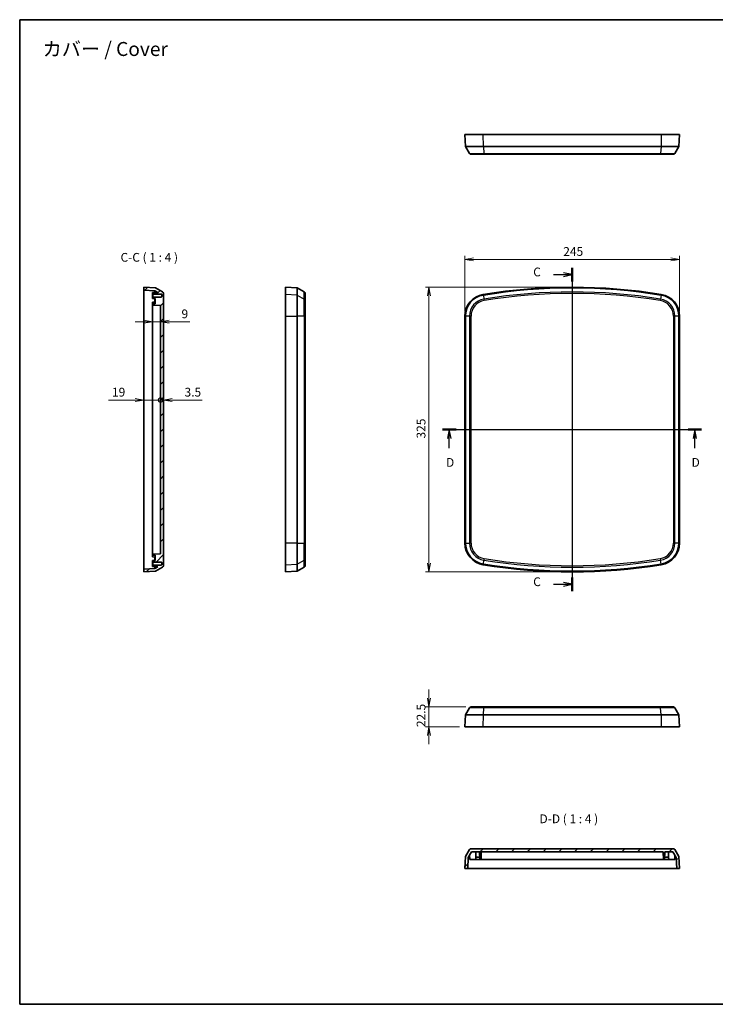
# Model space of a CAD drawing. Units: millimetres. Extents: x 0 to 6308, y 0 to 1124.
# Drawn here: x 2757 to 3551, y 0 to 1124 of the extents above; entities that cross this region are included whole.
import ezdxf

# ---------------------------------------------------------------- set-up
doc = ezdxf.new("R2010")
doc.units = ezdxf.units.MM
for name, color, linetype, lineweight in [('Border (ISO)', 7, 'Continuous', 35), ('Dimension (ISO)', 7, 'Continuous', 18), ('Dimension (ISO) @ 1', 7, 'Continuous', 18), ('Hatch (ISO)', 1, 'Continuous', 18), ('Section Line (ISO)', 7, 'Continuous', 25), ('Symbol (ISO)', 7, 'Continuous', 18), ('Visible (ISO)', 7, 'Continuous', 35), ('Visible Narrow (ISO)', 7, 'Continuous', 25)]:
    doc.layers.add(name, color=color, linetype=linetype, lineweight=lineweight)
doc.styles.add('Note Text (TK)', font='MS PGothic.ttf')
doc.dimstyles.new('Default - Method 1b (TK)', dxfattribs={"dimscale": 3, "dimtxt": 2.5, "dimasz": 2.5, "dimexe": 1, "dimexo": 1.5, "dimgap": 1, "dimtad": 1, "dimdsep": 46, "dimtxsty": 'Note Text (TK)', "dimblk": 'OPEN', "dimcen": 0.09, "dimdle": 5, "dimclrd": 100, "dimclre": 100, "dimclrt": 7, "dimadec": 1, "dimazin": 1, "dimtfac": 1, "dimtmove": 0, "dimatfit": 3, "dimldrblk": 'OPEN', "dimfxl": 1, "dimtolj": 1, "dimlwd": -1, "dimlwe": -1, "dimarcsym": 0})
pattern_1 = [(45, (2699, -32), (-8.98026, 8.98026), [])]

# ---------------------------------------------------------------- blocks, each defined once
blk = doc.blocks.new('図面枠 tk図枠')
at = {"layer": 'Border (ISO)'}
for p, q in [((14.5, 289), (405.5, 289)), ((14.5, 289), (14.5, 8)), ((14.5, 8), (405.5, 8))]:
    blk.add_line(p, q, dxfattribs=at)
blk = doc.blocks.new('2dTransSection2')
at = {"layer": 'Section Line (ISO)', "linetype": 'Continuous'}
for p, q in [((172.1, 216.25), (169.6, 216.75)), ((172.1, 218.2), (172.1, 125.91)), ((166.73, 216.25), (169.6, 216.25)), ((169.6, 216.25), (172.1, 216.25)), ((169.6, 215.75), (172.1, 216.25)), ((166.73, 127.86), (169.6, 127.86)), ((172.1, 127.86), (169.6, 128.36)), ((169.6, 127.86), (172.1, 127.86)), ((169.6, 127.36), (172.1, 127.86))]:
    blk.add_line(p, q, dxfattribs=at)
at = {"layer": 'Section Line (ISO)', "linetype": 'Continuous', "lineweight": 50}
for p, q in [((172.1, 218.2), (172.1, 214.31)), ((172.1, 129.81), (172.1, 125.91))]:
    blk.add_line(p, q, dxfattribs=at)
at = {"layer": 'Section Line (ISO)', "char_height": 2.5, "attachment_point": 7, "style": 'Note Text (TK)'}
for insert in [(160.97, 214.97), (160.97, 126.57)]:
    blk.add_mtext('C', dxfattribs=dict(at, insert=insert))
blk = doc.blocks.new('2dTransSection3')
at = {"layer": 'Section Line (ISO)', "linetype": 'Continuous'}
for p, q in [((135.12, 172.02), (209, 172.02)), ((137.04, 172.02), (136.54, 169.52)), ((137.04, 169.52), (137.04, 172.02)), ((137.54, 169.52), (137.04, 172.02)), ((207.08, 172.02), (206.58, 169.52)), ((207.08, 169.52), (207.08, 172.02)), ((207.58, 169.52), (207.08, 172.02)), ((137.04, 166.67), (137.04, 169.52)), ((207.08, 166.67), (207.08, 169.52))]:
    blk.add_line(p, q, dxfattribs=at)
at = {"layer": 'Section Line (ISO)', "linetype": 'Continuous', "lineweight": 50}
for p, q in [((135.12, 172.02), (138.96, 172.02)), ((205.17, 172.02), (209, 172.02))]:
    blk.add_line(p, q, dxfattribs=at)
at = {"layer": 'Section Line (ISO)', "char_height": 2.5, "attachment_point": 7, "style": 'Note Text (TK)'}
for insert in [(136.1, 160.62), (206.14, 160.62)]:
    blk.add_mtext('D', dxfattribs=dict(at, insert=insert))
blk = doc.blocks.new('_Open')
at = {"color": 0, "linetype": 'ByBlock', "lineweight": -2}
for p, q in [((-1, 0.17), (0, 0)), ((-1, -0.17), (0, 0)), ((0, 0), (-1, 0))]:
    blk.add_line(p, q, dxfattribs=at)
blk = doc.blocks.new('*D78')
at = {"layer": 'Defpoints', "color": 0}
for p in [(3509.9, 850.4), (3264.9, 785.7), (3509.9, 785.7)]:
    blk.add_point(p, dxfattribs=at)
at = {"layer": 'Dimension (ISO)', "color": 100}
for p, q in [((3264.9, 791.7), (3264.9, 854.4)), ((3509.9, 791.7), (3509.9, 854.4)), ((3274.9, 850.4), (3499.9, 850.4))]:
    blk.add_line(p, q, dxfattribs=at)
at = {"layer": 'Dimension (ISO)', "color": 100, "xscale": 10, "yscale": 10, "zscale": 10, "rotation": 180}
blk.add_blockref('_Open', (3264.9, 850.4), dxfattribs=at)
at = {"layer": 'Dimension (ISO)', "color": 100, "xscale": 10, "yscale": 10, "zscale": 10}
blk.add_blockref('_Open', (3509.9, 850.4), dxfattribs=at)
at = {"layer": 'Dimension (ISO)', "color": 7, "insert": (3377.2, 859.4), "char_height": 10, "attachment_point": 4, "style": 'Note Text (TK)'}
blk.add_mtext('\\A1;245', dxfattribs=at)
blk = doc.blocks.new('*D79')
at = {"layer": 'Defpoints', "color": 0}
for p in [(3387.4, 818.6), (3223.9, 493.6), (3387.4, 493.6)]:
    blk.add_point(p, dxfattribs=at)
at = {"layer": 'Dimension (ISO)', "color": 100}
for p, q in [((3381.4, 818.6), (3219.9, 818.6)), ((3223.9, 808.6), (3223.9, 503.6)), ((3381.4, 493.6), (3219.9, 493.6))]:
    blk.add_line(p, q, dxfattribs=at)
at = {"layer": 'Dimension (ISO)', "color": 100, "xscale": 10, "yscale": 10, "zscale": 10}
for p, rotation in [((3223.9, 818.6), 90), ((3223.9, 493.6), 270)]:
    blk.add_blockref('_Open', p, dxfattribs=dict(at, rotation=rotation))
at = {"layer": 'Dimension (ISO)', "color": 7, "insert": (3214.9, 645.9), "char_height": 10, "attachment_point": 4, "rotation": 90, "style": 'Note Text (TK)'}
blk.add_mtext('\\A1;325', dxfattribs=at)
blk = doc.blocks.new('*D85')
at = {"layer": 'Defpoints', "color": 0}
for p in [(3272, 339.4), (3223.9, 316.9), (3264.9, 316.9)]:
    blk.add_point(p, dxfattribs=at)
at = {"layer": 'Dimension (ISO)', "color": 100}
for p, q in [((3223.9, 349.4), (3223.9, 359.4)), ((3266, 339.4), (3219.9, 339.4)), ((3223.9, 339.4), (3223.9, 316.9)), ((3258.9, 316.9), (3219.9, 316.9)), ((3223.9, 306.9), (3223.9, 296.9))]:
    blk.add_line(p, q, dxfattribs=at)
at = {"layer": 'Dimension (ISO)', "color": 100, "xscale": 10, "yscale": 10, "zscale": 10}
for p, rotation in [((3223.9, 339.4), 270), ((3223.9, 316.9), 90)]:
    blk.add_blockref('_Open', p, dxfattribs=dict(at, rotation=rotation))
at = {"layer": 'Dimension (ISO)', "color": 7, "insert": (3214.9, 316.5), "char_height": 10, "attachment_point": 4, "rotation": 90, "style": 'Note Text (TK)'}
blk.add_mtext('\\A1;22.5', dxfattribs=at)
blk = doc.blocks.new('*D86')
at = {"layer": 'Defpoints', "color": 0}
for p in [(2908.6, 806.9), (2908.6, 779.2), (2917.6, 770.3)]:
    blk.add_point(p, dxfattribs=at)
at = {"layer": 'Dimension (ISO)', "color": 100}
for p, q in [((2908.6, 800.9), (2908.6, 775.2)), ((2898.6, 779.2), (2888.6, 779.2)), ((2908.6, 779.2), (2917.6, 779.2)), ((2927.6, 779.2), (2951.2, 779.2))]:
    blk.add_line(p, q, dxfattribs=at)
at = {"layer": 'Dimension (ISO)', "color": 100, "xscale": 10, "yscale": 10, "zscale": 10}
blk.add_blockref('_Open', (2908.6, 779.2), dxfattribs=at)
at = {"layer": 'Dimension (ISO)', "color": 100, "xscale": 10, "yscale": 10, "zscale": 10, "rotation": 180}
blk.add_blockref('_Open', (2917.6, 779.2), dxfattribs=at)
at = {"layer": 'Dimension (ISO)', "color": 7, "insert": (2941.6, 788.2), "char_height": 10, "attachment_point": 4, "style": 'Note Text (TK)'}
blk.add_mtext('\\A1;9', dxfattribs=at)
blk = doc.blocks.new('_DotSmall')
at = {"color": 0, "linetype": 'ByBlock', "const_width": 0.5}
blk.add_lwpolyline([(-0.0625, 0, 1), (0.0625, 0, 1)], format="xyb", close=True, dxfattribs=at)
blk = doc.blocks.new('*D87')
at = {"layer": 'Defpoints', "color": 0}
for p in [(2917.6, 689.8), (2898.6, 526.5), (2917.6, 514.3)]:
    blk.add_point(p, dxfattribs=at)
at = {"layer": 'Dimension (ISO)', "color": 100}
for p, q in [((2888.6, 689.8), (2858.3, 689.8)), ((2917.6, 689.8), (2898.6, 689.8)), ((2917.6, 689.8), (2937.6, 689.8))]:
    blk.add_line(p, q, dxfattribs=at)
at = {"layer": 'Dimension (ISO)', "color": 100, "xscale": 10, "yscale": 10, "zscale": 10}
blk.add_blockref('_Open', (2898.6, 689.8), dxfattribs=at)
at = {"layer": 'Dimension (ISO)', "color": 100, "xscale": 10, "yscale": 10, "zscale": 10, "rotation": 180}
blk.add_blockref('_DotSmall', (2917.6, 689.8), dxfattribs=at)
at = {"layer": 'Dimension (ISO)', "color": 7, "insert": (2862.3, 698.8), "char_height": 10, "attachment_point": 4, "style": 'Note Text (TK)'}
blk.add_mtext('\\A1;19', dxfattribs=at)
blk = doc.blocks.new('*D88')
at = {"layer": 'Defpoints', "color": 0}
for p in [(2921.1, 689.8), (2917.6, 514.3), (2921.1, 500.7)]:
    blk.add_point(p, dxfattribs=at)
at = {"layer": 'Dimension (ISO)', "color": 100}
for p, q in [((2917.6, 689.8), (2907.6, 689.8)), ((2917.6, 689.8), (2921.1, 689.8)), ((2931.1, 689.8), (2965.1, 689.8))]:
    blk.add_line(p, q, dxfattribs=at)
at = {"layer": 'Dimension (ISO)', "color": 100, "xscale": 10, "yscale": 10, "zscale": 10}
blk.add_blockref('_DotSmall', (2917.6, 689.8), dxfattribs=at)
at = {"layer": 'Dimension (ISO)', "color": 100, "xscale": 10, "yscale": 10, "zscale": 10, "rotation": 180}
blk.add_blockref('_Open', (2921.1, 689.8), dxfattribs=at)
at = {"layer": 'Dimension (ISO)', "color": 7, "insert": (2945.1, 698.8), "char_height": 10, "attachment_point": 4, "style": 'Note Text (TK)'}
blk.add_mtext('\\A1;3.5', dxfattribs=at)

msp = doc.modelspace()

# ---------------------------------------------------------------- hatches: boundary and pattern name
at = {"layer": 'Hatch (ISO)'}
h = msp.add_hatch(dxfattribs=at)
h.set_pattern_fill('ANSI31', color=256, scale=101.6, style=0)
h.set_pattern_definition(pattern_1)
edge = h.paths.add_edge_path()
edge.add_ellipse((2918.5583, 807.8606), major_axis=(0, -0.5), ratio=1, start_angle=0, end_angle=90)
edge.add_line((2919.0583, 807.8606), (2919.0583, 810.3306))
edge.add_ellipse((2918.5583, 810.3306), major_axis=(0.5, 0), ratio=1, start_angle=0, end_angle=90)
edge.add_line((2918.5583, 810.8306), (2909.0583, 810.8306))
edge.add_line((2909.0583, 810.8306), (2908.5583, 811.2456))
edge.add_line((2908.5583, 811.2456), (2908.5583, 812.5456))
edge.add_line((2908.5583, 812.5456), (2914.5312, 812.6498))
edge.add_line((2914.5312, 812.6498), (2911.0944, 814.6341))
edge.add_line((2911.0944, 814.6341), (2898.5583, 815.2911))
edge.add_line((2898.5583, 815.2911), (2898.5583, 818.5956))
edge.add_line((2898.5583, 818.5956), (2912.0583, 817.8881))
edge.add_line((2912.0583, 817.8881), (2920.0583, 813.2693))
edge.add_ellipse((2919.0583, 811.5372), major_axis=(0, 2), ratio=1, start_angle=270, end_angle=330, ccw=False)
edge.add_line((2921.0583, 811.5372), (2921.0583, 500.6539))
edge.add_ellipse((2919.0583, 500.6539), major_axis=(1.7321, 1), ratio=1, start_angle=270, end_angle=330, ccw=False)
edge.add_line((2920.0583, 498.9219), (2912.0583, 494.3031))
edge.add_line((2912.0583, 494.3031), (2898.5583, 493.5956))
edge.add_line((2898.5583, 493.5956), (2898.5583, 496.9001))
edge.add_line((2898.5583, 496.9001), (2911.0944, 497.5571))
edge.add_line((2911.0944, 497.5571), (2914.5312, 499.5413))
edge.add_line((2914.5312, 499.5413), (2908.5583, 499.6456))
edge.add_line((2908.5583, 499.6456), (2908.5583, 500.9456))
edge.add_line((2908.5583, 500.9456), (2909.0583, 501.3606))
edge.add_line((2909.0583, 501.3606), (2918.5583, 501.3606))
edge.add_ellipse((2918.5583, 501.8606), major_axis=(0, -0.5), ratio=1, start_angle=0, end_angle=90)
edge.add_line((2919.0583, 501.8606), (2919.0583, 504.3306))
edge.add_ellipse((2918.5583, 504.3306), major_axis=(0.5, 0), ratio=1, start_angle=0, end_angle=90)
edge.add_line((2918.5583, 504.8306), (2909.0583, 504.8306))
edge.add_line((2909.0583, 504.8306), (2908.5583, 505.2456))
edge.add_line((2908.5583, 505.2456), (2908.5583, 506.5456))
edge.add_line((2908.5583, 506.5456), (2911.5583, 506.5979))
edge.add_line((2911.5583, 506.5979), (2911.5583, 512.5475))
edge.add_line((2911.5583, 512.5475), (2908.5583, 512.6485))
edge.add_line((2908.5583, 512.6485), (2908.5583, 514.0427))
edge.add_line((2908.5583, 514.0427), (2917.5583, 514.3456))
edge.add_line((2917.5583, 514.3456), (2917.5583, 797.8456))
edge.add_line((2917.5583, 797.8456), (2908.5583, 798.1485))
edge.add_line((2908.5583, 798.1485), (2908.5583, 799.5427))
edge.add_line((2908.5583, 799.5427), (2911.5583, 799.6437))
edge.add_line((2911.5583, 799.6437), (2911.5583, 805.5932))
edge.add_line((2911.5583, 805.5932), (2908.5583, 805.6456))
edge.add_line((2908.5583, 805.6456), (2908.5583, 806.9456))
edge.add_line((2908.5583, 806.9456), (2909.0583, 807.3606))
edge.add_line((2909.0583, 807.3606), (2918.5583, 807.3606))
h = msp.add_hatch(dxfattribs=at)
h.set_pattern_fill('ANSI31', color=256, scale=101.6, style=0)
h.set_pattern_definition(pattern_1)
edge = h.paths.add_edge_path()
edge.add_ellipse((3502.8375, 175.6311), major_axis=(-1, 1.7321), ratio=1, start_angle=270, end_angle=330)
edge.add_line((3502.8375, 177.6311), (3271.9542, 177.6311))
edge.add_ellipse((3271.9542, 175.6311), major_axis=(-2, 0), ratio=1, start_angle=270, end_angle=330)
edge.add_line((3270.2222, 176.6311), (3265.6034, 168.6311))
edge.add_line((3265.6034, 168.6311), (3264.8959, 155.1311))
edge.add_line((3264.8959, 155.1311), (3268.2004, 155.1311))
edge.add_line((3268.2004, 155.1311), (3268.8574, 167.6672))
edge.add_line((3268.8574, 167.6672), (3272.445, 173.8811))
edge.add_ellipse((3272.878, 173.6311), major_axis=(0.25, 0.433), ratio=1, start_angle=30, end_angle=90, ccw=False)
edge.add_line((3272.878, 174.1311), (3281.6459, 174.1311))
edge.add_line((3281.6459, 174.1311), (3281.9488, 165.1311))
edge.add_line((3281.9488, 165.1311), (3283.343, 165.1311))
edge.add_line((3283.343, 165.1311), (3283.6459, 174.1311))
edge.add_line((3283.6459, 174.1311), (3491.1459, 174.1311))
edge.add_line((3491.1459, 174.1311), (3491.4488, 165.1311))
edge.add_line((3491.4488, 165.1311), (3492.843, 165.1311))
edge.add_line((3492.843, 165.1311), (3493.1459, 174.1311))
edge.add_line((3493.1459, 174.1311), (3501.9138, 174.1311))
edge.add_ellipse((3501.9138, 173.6311), major_axis=(0.5, 0), ratio=1, start_angle=30, end_angle=90, ccw=False)
edge.add_line((3502.3468, 173.8811), (3505.9344, 167.6672))
edge.add_line((3505.9344, 167.6672), (3506.5914, 155.1311))
edge.add_line((3506.5914, 155.1311), (3509.8959, 155.1311))
edge.add_line((3509.8959, 155.1311), (3509.1884, 168.6311))
edge.add_line((3509.1884, 168.6311), (3504.5696, 176.6311))

# ---------------------------------------------------------------- linework, layer by layer
at = {"layer": 'Visible (ISO)'}
for p, q in [((3264.8959, 992.8841), (3285.8753, 992.8841)), ((3264.8959, 992.8841), (3265.6034, 979.3841)), ((3488.9164, 992.8841), (3285.8753, 992.8841)), ((3488.9164, 992.8841), (3509.8959, 992.8841)), ((3509.1884, 979.3841), (3509.8959, 992.8841)), ((3270.2222, 971.3841), (3265.6034, 979.3841)), ((3285.9891, 979.3841), (3265.6034, 979.3841)), ((3285.9891, 979.3841), (3488.8027, 979.3841)), ((3509.1884, 979.3841), (3488.8027, 979.3841)), ((3509.1884, 979.3841), (3504.5696, 971.3841)), ((3287.0105, 970.3841), (3271.9542, 970.3841)), ((3487.7813, 970.3841), (3287.0105, 970.3841)), ((3502.8375, 970.3841), (3487.7813, 970.3841)), ((2912.0583, 817.8881), (2898.5583, 818.5956)), ((2898.5583, 818.5956), (2898.5583, 815.2911)), ((2898.5583, 815.2911), (2911.0944, 814.6341)), ((2898.5583, 807.1172), (2898.5583, 815.2911)), ((2914.5312, 812.6498), (2908.5583, 812.5456)), ((2908.5583, 812.5456), (2908.5583, 811.2456)), ((2908.5583, 811.2456), (2909.0583, 810.8306)), ((2908.5583, 811.2456), (2908.5583, 806.9456)), ((2909.0583, 810.8306), (2918.5583, 810.8306)), ((2909.0583, 807.3606), (2909.0583, 810.8306)), ((2911.0944, 814.6341), (2914.5312, 812.6498)), ((2911.0944, 812.5898), (2911.0944, 814.6341)), ((2920.0583, 813.2693), (2912.0583, 817.8881)), ((2919.0583, 810.3306), (2919.0583, 807.8606)), ((2921.0583, 500.6539), (2921.0583, 811.5372)), ((3060.0769, 818.5956), (3060.0769, 810.3787)), ((3073.5769, 817.8881), (3060.0769, 818.5956)), ((3060.0769, 785.7041), (3060.0769, 810.3787)), ((3073.5769, 809.6804), (3073.5769, 817.8881)), ((3081.5769, 813.2693), (3073.5769, 817.8881)), ((3073.5769, 809.6804), (3073.5769, 785.7041)), ((3082.5769, 811.5372), (3082.5769, 803.4123)), ((2898.5583, 785.7041), (2898.5583, 807.1172)), ((2909.0583, 807.3606), (2908.5583, 806.9456)), ((2908.5583, 806.9456), (2908.5583, 805.6456)), ((2908.5583, 805.6456), (2911.5583, 805.5932)), ((2908.5583, 801.5456), (2911.5583, 801.5979)), ((2908.5583, 801.5456), (2908.5583, 799.5427)), ((2911.5583, 799.6437), (2908.5583, 799.5427)), ((2908.5583, 799.5427), (2908.5583, 798.1485)), ((2908.5583, 798.1485), (2917.5583, 797.8456)), ((2908.5583, 798.1485), (2908.5583, 786.5956)), ((2918.5583, 807.3606), (2909.0583, 807.3606)), ((2911.0944, 801.5898), (2911.0944, 805.6013)), ((2911.5583, 805.5932), (2911.5583, 799.6437)), ((3082.5769, 803.4123), (3082.5769, 785.7041)), ((2917.5583, 797.8456), (2917.5583, 514.3456)), ((2898.5583, 526.487), (2898.5583, 785.7041)), ((2908.5583, 786.5956), (2908.5583, 525.5956)), ((3060.0769, 785.7041), (3060.0769, 526.487)), ((3073.5769, 785.7041), (3073.5769, 526.487)), ((3082.5769, 526.487), (3082.5769, 785.7041)), ((3264.8959, 785.7041), (3264.8959, 526.487)), ((3265.6034, 785.7041), (3265.6034, 526.487)), ((3509.1884, 526.487), (3509.1884, 785.7041)), ((3509.8959, 526.487), (3509.8959, 785.7041)), ((2898.5583, 505.0739), (2898.5583, 526.487)), ((2908.5583, 525.5956), (2908.5583, 514.0427)), ((3060.0769, 501.8124), (3060.0769, 526.487)), ((3073.5769, 526.487), (3073.5769, 502.5107)), ((3082.5769, 526.487), (3082.5769, 508.7789)), ((2917.5583, 514.3456), (2908.5583, 514.0427)), ((2908.5583, 514.0427), (2908.5583, 512.6485)), ((2908.5583, 512.6485), (2911.5583, 512.5475)), ((2908.5583, 512.6485), (2908.5583, 510.6456)), ((2908.5583, 510.6456), (2911.5583, 510.5932)), ((2911.5583, 506.5979), (2908.5583, 506.5456)), ((2908.5583, 506.5456), (2908.5583, 505.2456)), ((2911.0944, 506.5898), (2911.0944, 510.6013)), ((2911.5583, 512.5475), (2911.5583, 506.5979)), ((3082.5769, 508.7789), (3082.5769, 500.6539)), ((2898.5583, 496.9001), (2898.5583, 505.0739)), ((2911.0944, 497.5571), (2898.5583, 496.9001)), ((2898.5583, 496.9001), (2898.5583, 493.5956)), ((2908.5583, 505.2456), (2909.0583, 504.8306)), ((2908.5583, 505.2456), (2908.5583, 500.9456)), ((2909.0583, 501.3606), (2908.5583, 500.9456)), ((2908.5583, 500.9456), (2908.5583, 499.6456)), ((2908.5583, 499.6456), (2914.5312, 499.5413)), ((2909.0583, 504.8306), (2918.5583, 504.8306)), ((2909.0583, 501.3606), (2909.0583, 504.8306)), ((2918.5583, 501.3606), (2909.0583, 501.3606)), ((2911.0944, 497.5571), (2911.0944, 499.6013)), ((2914.5312, 499.5413), (2911.0944, 497.5571)), ((2912.0583, 494.3031), (2920.0583, 498.9219)), ((2919.0583, 504.3306), (2919.0583, 501.8606)), ((3060.0769, 501.8124), (3060.0769, 493.5956)), ((3073.5769, 494.3031), (3073.5769, 502.5107)), ((3081.5769, 498.9219), (3073.5769, 494.3031)), ((2898.5583, 493.5956), (2912.0583, 494.3031)), ((3073.5769, 494.3031), (3060.0769, 493.5956)), ((3265.6034, 330.4177), (3270.2222, 338.4177)), ((3271.9542, 339.4177), (3287.0105, 339.4177)), ((3287.0105, 339.4177), (3487.7813, 339.4177)), ((3487.7813, 339.4177), (3502.8375, 339.4177)), ((3509.1884, 330.4177), (3504.5696, 338.4177)), ((3265.6034, 330.4177), (3264.8959, 316.9177)), ((3265.6034, 330.4177), (3285.9891, 330.4177)), ((3488.8027, 330.4177), (3285.9891, 330.4177)), ((3488.8027, 330.4177), (3509.1884, 330.4177)), ((3509.8959, 316.9177), (3509.1884, 330.4177)), ((3285.8753, 316.9177), (3264.8959, 316.9177)), ((3285.8753, 316.9177), (3488.9164, 316.9177)), ((3509.8959, 316.9177), (3488.9164, 316.9177)), ((3265.6034, 168.6311), (3264.8959, 155.1311)), ((3270.2222, 176.6311), (3265.6034, 168.6311)), ((3268.8574, 167.6672), (3272.445, 173.8811)), ((3270.4459, 165.1311), (3270.3563, 170.2634)), ((3502.8375, 177.6311), (3271.9542, 177.6311)), ((3272.878, 174.1311), (3281.6459, 174.1311)), ((3281.6459, 174.1311), (3281.9488, 165.1311)), ((3283.343, 165.1311), (3283.6459, 174.1311)), ((3283.6459, 174.1311), (3491.1459, 174.1311)), ((3491.1459, 174.1311), (3491.4488, 165.1311)), ((3492.843, 165.1311), (3493.1459, 174.1311)), ((3493.1459, 174.1311), (3501.9138, 174.1311)), ((3502.3468, 173.8811), (3505.9344, 167.6672)), ((3504.3459, 165.1311), (3504.4355, 170.2634)), ((3509.1884, 168.6311), (3504.5696, 176.6311)), ((3509.8959, 155.1311), (3509.1884, 168.6311)), ((3268.2004, 155.1311), (3268.8574, 167.6672)), ((3270.4016, 167.6672), (3268.8574, 167.6672)), ((3270.4459, 165.1311), (3277.3459, 165.1311)), ((3277.3459, 165.1311), (3277.3983, 168.1311)), ((3277.3459, 165.1311), (3281.9488, 165.1311)), ((3277.3851, 168.1311), (3281.8478, 168.1311)), ((3281.9488, 165.1311), (3283.343, 165.1311)), ((3283.343, 165.1311), (3294.8959, 165.1311)), ((3294.8959, 165.1311), (3479.8959, 165.1311)), ((3479.8959, 165.1311), (3491.4488, 165.1311)), ((3491.4488, 165.1311), (3492.843, 165.1311)), ((3492.843, 165.1311), (3497.4459, 165.1311)), ((3492.944, 168.1311), (3497.4067, 168.1311)), ((3497.4459, 165.1311), (3497.3935, 168.1311)), ((3497.4459, 165.1311), (3504.3459, 165.1311)), ((3505.9344, 167.6672), (3504.3902, 167.6672)), ((3505.9344, 167.6672), (3506.5914, 155.1311)), ((3264.8959, 155.1311), (3268.2004, 155.1311)), ((3286.4068, 155.1311), (3268.2004, 155.1311)), ((3488.385, 155.1311), (3286.4068, 155.1311)), ((3506.5914, 155.1311), (3488.385, 155.1311)), ((3506.5914, 155.1311), (3509.8959, 155.1311))]:
    msp.add_line(p, q, dxfattribs=at)
for centre, radius, start, end in [((3271.9542, 972.3841), 2, 210, 270), ((3502.8375, 972.3841), 2, 270, 330), ((2918.5583, 810.3306), 0.5, 0, 90), ((2919.0583, 811.5372), 2, 0, 60), ((3080.5769, 811.5372), 2, 0, 60), ((3289.8959, 785.7041), 25, 99.25461, 180), ((3289.8959, 785.7041), 24.2925, 99.25461, 180), ((3387.3959, 187.3352), 631.2604, 80.74539, 99.25461), ((3387.3959, 187.3352), 630.5529, 80.74539, 99.25461), ((3484.8959, 785.7041), 24.2925, 0, 80.74539), ((3484.8959, 785.7041), 25, 0, 80.74539), ((2918.5583, 807.8606), 0.5, 270, 0), ((3289.8959, 526.487), 25, 180, 260.74539), ((3289.8959, 526.487), 24.2925, 180, 260.74539), ((3484.8959, 526.487), 24.2925, 279.25461, 0), ((3484.8959, 526.487), 25, 279.25461, 0), ((2918.5583, 504.3306), 0.5, 0, 90), ((2918.5583, 501.8606), 0.5, 270, 0), ((2919.0583, 500.6539), 2, 300, 0), ((3080.5769, 500.6539), 2, 300, 0), ((3387.3959, 1124.856), 631.2604, 260.74539, 279.25461), ((3387.3959, 1124.856), 630.5529, 260.74539, 279.25461), ((3271.9542, 337.4177), 2, 90, 150), ((3502.8375, 337.4177), 2, 30, 90), ((3271.9542, 175.6311), 2, 90, 150), ((3272.878, 173.6311), 0.5, 90, 150), ((3501.9138, 173.6311), 0.5, 30, 90), ((3502.8375, 175.6311), 2, 30, 90)]:
    msp.add_arc(centre, radius, start, end, dxfattribs=at)
for points in [[(3277.3653, 168.3276), (3277.4086, 171.1936), (3277.4519, 174.1311)], [(3497.3398, 174.1311), (3497.3831, 171.1936), (3497.4264, 168.3276)]]:
    msp.add_open_spline(points, degree=2, dxfattribs=at)
for points, knots in [([(3277.3851, 168.1311), (3277.3829, 168.1311), (3277.3804, 168.1361), (3277.3754, 168.1564), (3277.3729, 168.1718), (3277.369, 168.2072), (3277.3672, 168.2296), (3277.3653, 168.2778), (3277.365, 168.3034), (3277.3653, 168.3276)], [0.03018619605, 0.03018619605, 0.03018619605, 0.03018619605, 0.03772731021, 0.03772731021, 0.0452987478, 0.0452987478, 0.05282426227, 0.05282426227, 0.06005157327, 0.06005157327, 0.06005157327, 0.06005157327]), ([(3497.4264, 168.3276), (3497.4268, 168.3034), (3497.4265, 168.2778), (3497.4245, 168.2296), (3497.4228, 168.2072), (3497.4189, 168.1718), (3497.4164, 168.1564), (3497.4114, 168.1361), (3497.4089, 168.1311), (3497.4067, 168.1311)], [0.06075371114, 0.06075371114, 0.06075371114, 0.06075371114, 0.06798102214, 0.06798102214, 0.0755065366, 0.0755065366, 0.08307797419, 0.08307797419, 0.09061908835, 0.09061908835, 0.09061908835, 0.09061908835])]:
    msp.add_open_spline(points, degree=3, knots=knots, dxfattribs=at)
at = {"layer": 'Visible Narrow (ISO)'}
for p, q in [((3285.9891, 979.3841), (3285.8753, 992.8841)), ((3488.9164, 992.8841), (3488.8027, 979.3841)), ((3285.9891, 979.3841), (3286.7319, 971.3841)), ((3488.8027, 979.3841), (3488.0598, 971.3841)), ((3270.2222, 971.3841), (3286.7319, 971.3841)), ((3286.7319, 971.3841), (3488.0598, 971.3841)), ((3488.0598, 971.3841), (3504.5696, 971.3841)), ((3073.5769, 809.6804), (3060.0769, 810.3787)), ((3073.5769, 809.6804), (3081.5769, 805.1218)), ((3081.5769, 805.1218), (3081.5769, 813.2693)), ((3285.9891, 809.6804), (3285.8753, 810.3787)), ((3285.9891, 809.6804), (3286.7319, 805.1218)), ((3488.8027, 809.6804), (3488.0598, 805.1218)), ((3488.9164, 810.3787), (3488.8027, 809.6804)), ((3081.5769, 785.7041), (3081.5769, 805.1218)), ((3286.7319, 805.1218), (3287.0105, 803.4123)), ((3487.7813, 803.4123), (3488.0598, 805.1218)), ((3060.0769, 785.7041), (3073.5769, 785.7041)), ((3081.5769, 785.7041), (3073.5769, 785.7041)), ((3082.5769, 785.7041), (3081.5769, 785.7041)), ((3081.5769, 785.7041), (3081.5769, 526.487)), ((3264.8959, 785.7041), (3265.6034, 785.7041)), ((3270.2222, 785.7041), (3265.6034, 785.7041)), ((3271.9542, 785.7041), (3270.2222, 785.7041)), ((3270.2222, 785.7041), (3270.2222, 526.487)), ((3271.9542, 526.487), (3271.9542, 785.7041)), ((3502.8375, 785.7041), (3504.5696, 785.7041)), ((3502.8375, 785.7041), (3502.8375, 526.487)), ((3504.5696, 526.487), (3504.5696, 785.7041)), ((3509.1884, 785.7041), (3504.5696, 785.7041)), ((3509.1884, 785.7041), (3509.8959, 785.7041)), ((3073.5769, 526.487), (3060.0769, 526.487)), ((3073.5769, 526.487), (3081.5769, 526.487)), ((3082.5769, 526.487), (3081.5769, 526.487)), ((3081.5769, 507.0694), (3081.5769, 526.487)), ((3265.6034, 526.487), (3264.8959, 526.487)), ((3265.6034, 526.487), (3270.2222, 526.487)), ((3271.9542, 526.487), (3270.2222, 526.487)), ((3502.8375, 526.487), (3504.5696, 526.487)), ((3509.1884, 526.487), (3504.5696, 526.487)), ((3509.8959, 526.487), (3509.1884, 526.487)), ((3073.5769, 502.5107), (3081.5769, 507.0694)), ((3081.5769, 498.9219), (3081.5769, 507.0694)), ((3285.9891, 502.5107), (3286.7319, 507.0694)), ((3287.0105, 508.7789), (3286.7319, 507.0694)), ((3487.7813, 508.7789), (3488.0598, 507.0694)), ((3488.8027, 502.5107), (3488.0598, 507.0694)), ((3060.0769, 501.8124), (3073.5769, 502.5107)), ((3285.8753, 501.8124), (3285.9891, 502.5107)), ((3488.8027, 502.5107), (3488.9164, 501.8124)), ((3286.7319, 338.4177), (3270.2222, 338.4177)), ((3285.9891, 330.4177), (3286.7319, 338.4177)), ((3488.0598, 338.4177), (3286.7319, 338.4177)), ((3504.5696, 338.4177), (3488.0598, 338.4177)), ((3488.8027, 330.4177), (3488.0598, 338.4177)), ((3285.8753, 316.9177), (3285.9891, 330.4177)), ((3488.8027, 330.4177), (3488.9164, 316.9177))]:
    msp.add_line(p, q, dxfattribs=at)
for centre, radius, start, end in [((3387.3959, 187.3352), 625.9341, 80.74539, 99.25461), ((3387.3959, 187.3352), 624.2021, 80.74539, 99.25461), ((3289.8959, 785.7041), 19.6737, 99.25461, 180), ((3289.8959, 785.7041), 17.9416, 99.25461, 180), ((3484.8959, 785.7041), 17.9416, 0, 80.74539), ((3484.8959, 785.7041), 19.6737, 0, 80.74539), ((3289.8959, 526.487), 19.6737, 180, 260.74539), ((3289.8959, 526.487), 17.9416, 180, 260.74539), ((3484.8959, 526.487), 17.9416, 279.25461, 0), ((3484.8959, 526.487), 19.6737, 279.25461, 0), ((3387.3959, 1124.856), 625.9341, 260.74539, 279.25461), ((3387.3959, 1124.856), 624.2021, 260.74539, 279.25461)]:
    msp.add_arc(centre, radius, start, end, dxfattribs=at)
for centre, major_axis, ratio, start_param, end_param in [((3287.0105, 972.3841), (0, -2), 0.160821979, 5.235987756, 6.283185307), ((3487.7813, 972.3841), (0, -2), 0.160821979, 0, 1.047197551), ((3080.5769, 803.4123), (2, 0), 0.98698343, 0, 1.047197551), ((3080.5769, 508.7789), (2, 0), 0.98698343, 5.235987756, 6.283185307), ((3287.0105, 337.4177), (0, 2), 0.160821979, 0, 1.047197551), ((3487.7813, 337.4177), (0, 2), 0.160821979, 5.235987756, 6.283185307)]:
    msp.add_ellipse(centre, major_axis=major_axis, ratio=ratio, start_param=start_param, end_param=end_param, dxfattribs=at)

# ---------------------------------------------------------------- block references
at = {"xscale": 4, "yscale": 4, "zscale": 4}
msp.add_blockref('図面枠 tk図枠', (2699, -32), dxfattribs=at)
at = {"layer": 'Section Line (ISO)', "xscale": 4, "yscale": 4, "zscale": 4}
for name in ['2dTransSection2', '2dTransSection3']:
    msp.add_blockref(name, (2699, -32), dxfattribs=at)

# ---------------------------------------------------------------- texts
at = {"layer": 'Symbol (ISO)', "color": 7, "insert": (2783.1529, 1090.5621), "char_height": 16, "width": 153.076019, "attachment_point": 4, "line_spacing_factor": 1.5, "style": 'Note Text (TK)'}
msp.add_mtext('\\fMS PGothic|b0|i0;{\\H16.0000;カバー / Cover}', dxfattribs=at)
at = {"layer": 'Symbol (ISO)', "color": 7, "char_height": 10, "attachment_point": 7, "style": 'Note Text (TK)'}
for s, insert in [('C-C ( 1 : 4 )', (2872.0493, 844.5956)), ('D-D ( 1 : 4 )', (3350.0628, 203.6311))]:
    msp.add_mtext(s, dxfattribs=dict(at, insert=insert))

# ---------------------------------------------------------------- dimensions: what is measured, and where the dimension line sits
at = {"layer": 'Dimension (ISO) @ 1', "color": 100}
for base, p1, p2, angle, override, picture, middle in [((3509.8959, 850.3774), (3264.8959, 785.7041), (3509.8959, 785.7041), 180, {"dimscale": 1, "dimtxt": 10, "dimasz": 10, "dimexe": 4, "dimexo": 6, "dimgap": 4, "dimdec": 2, "dimcen": 0.36, "dimtol": 0, "dimlim": 0, "dimtp": 0, "dimtm": 0, "dimtdec": 2, "dimtix": 0, "dimtofl": 0, "dimtmove": 0, "dimatfit": 1}, '*D78', (3387.3959, 850.3774)), ((3223.8688, 493.5956), (3387.3959, 818.5956), (3387.3959, 493.5956), 90, {"dimscale": 1, "dimtxt": 10, "dimasz": 10, "dimexe": 4, "dimexo": 6, "dimgap": 4, "dimdec": 2, "dimcen": 0.36, "dimtol": 0, "dimlim": 0, "dimtp": 0, "dimtm": 0, "dimtdec": 2, "dimtix": 0, "dimtofl": 0, "dimtmove": 0, "dimatfit": 1}, '*D79', (3223.8688, 656.0956)), ((2908.5583, 779.1716), (2917.5583, 770.3369), (2908.5583, 806.9456), 180, {"dimscale": 1, "dimtxt": 10, "dimasz": 10, "dimexe": 4, "dimexo": 6, "dimgap": 4, "dimdec": 2, "dimcen": 0.36, "dimse1": 1, "dimtol": 0, "dimlim": 0, "dimtp": 0, "dimtm": 0, "dimtdec": 2, "dimtix": 0, "dimtofl": 1, "dimtmove": 0, "dimatfit": 1}, '*D86', (2944.3992, 779.1716)), ((2917.5583, 689.8181), (2898.5583, 526.487), (2917.5583, 514.3456), 180, {"dimscale": 1, "dimtxt": 10, "dimasz": 10, "dimexe": 4, "dimexo": 6, "dimgap": 4, "dimdec": 2, "dimblk1": 'Open', "dimblk2": 'DotSmall', "dimsah": 1, "dimcen": 0.36, "dimdle": 0, "dimse1": 1, "dimse2": 1, "dimtol": 0, "dimlim": 0, "dimtp": 0, "dimtm": 0, "dimtdec": 2, "dimtix": 0, "dimtofl": 1, "dimtmove": 0, "dimatfit": 1}, '*D87', (2868.4503, 689.8181)), ((2921.0583, 689.8181), (2917.5583, 514.3456), (2921.0583, 500.6539), 180, {"dimscale": 1, "dimtxt": 10, "dimasz": 10, "dimexe": 4, "dimexo": 6, "dimgap": 4, "dimdec": 2, "dimblk1": 'DotSmall', "dimblk2": 'Open', "dimsah": 1, "dimcen": 0.36, "dimdle": 0, "dimse1": 1, "dimse2": 1, "dimtol": 0, "dimlim": 0, "dimtp": 0, "dimtm": 0, "dimtdec": 2, "dimtix": 0, "dimtofl": 1, "dimtmove": 0, "dimatfit": 1}, '*D88', (2953.0696, 689.8181)), ((3223.8688, 316.9177), (3271.9542, 339.4177), (3264.8959, 316.9177), 90, {"dimscale": 1, "dimtxt": 10, "dimasz": 10, "dimexe": 4, "dimexo": 6, "dimgap": 4, "dimdec": 2, "dimcen": 0.36, "dimtol": 0, "dimlim": 0, "dimtp": 0, "dimtm": 0, "dimtdec": 2, "dimtix": 0, "dimtofl": 1, "dimtmove": 0, "dimatfit": 1}, '*D85', (3223.8688, 328.1677))]:
    dim = msp.add_linear_dim(base=base, p1=p1, p2=p2, angle=angle, dimstyle='Default - Method 1b (TK)', override=override, dxfattribs=at)
    dim.commit()
    dim.dimension.update_dxf_attribs({"geometry": picture, "text_midpoint": middle, "dimtype": 128})

doc.saveas('drawing.dxf')
